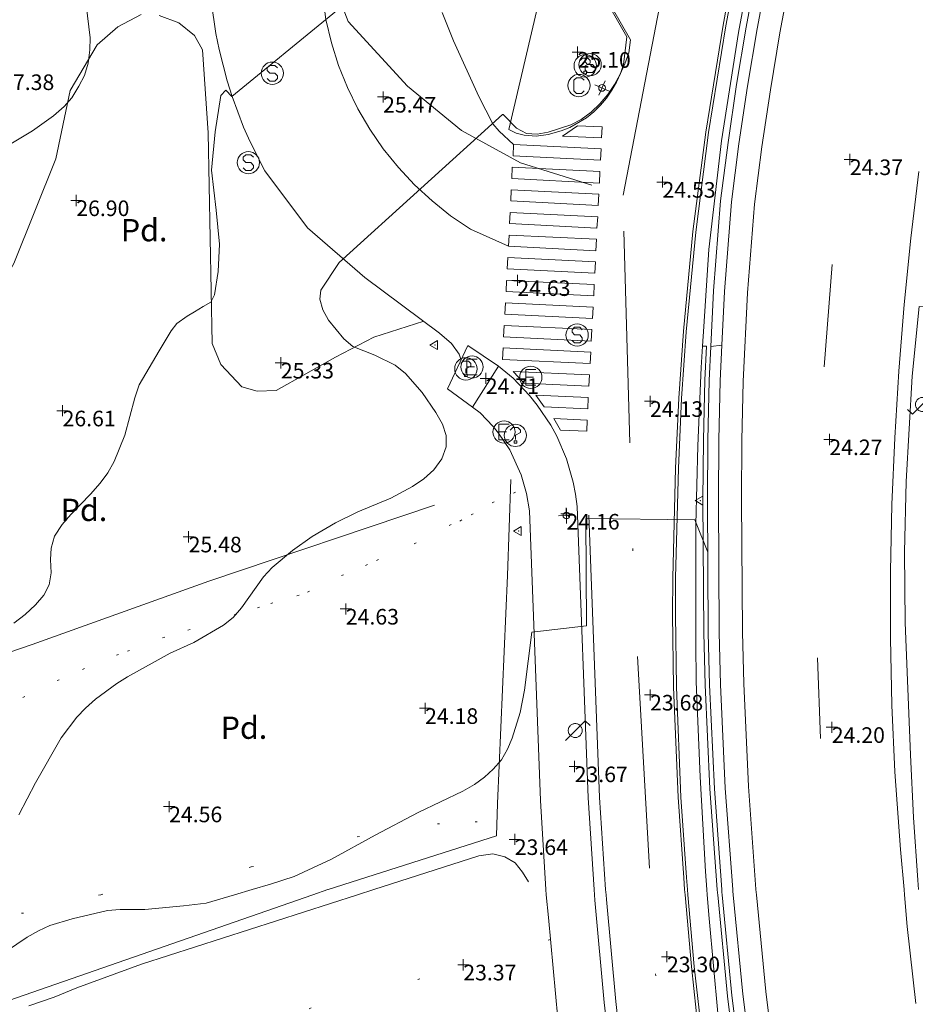
# Model space of a CAD drawing. Units: metres. Extents: x 549000 to 550002, y 4799000 to 4800001.
# Drawn here: x 549303 to 549343, y 4799781 to 4799825 of the extents above; entities that cross this region are included whole.
import ezdxf
from ezdxf.enums import TextEntityAlignment as Align

# ---------------------------------------------------------------- set-up
doc = ezdxf.new("R2010")
doc.units = ezdxf.units.M
doc.header["$MEASUREMENT"] = 0
for name, pattern in [('DGN Style 1', [7.143299005044831, 0.01188568886030754, -7.131413316184523]), ('DGN Style 3', [16.639964404430557, 11.88568886030754, -4.754275544123016]), ('DGN Style 4', [19.02898786535237, 9.508551088246032, -4.754275544123016, 0.01188568886030754, -4.754275544123016]), ('DGN Style 7', [23.77137772061508, 10.69711997427679, -4.754275544123016, 3.565706658092262, -4.754275544123016])]:
    doc.linetypes.add(name, pattern=pattern)
for name, color, linetype, lineweight in [('01-001', 34, 'Continuous', 13), ('01-002', 33, 'Continuous', 0), ('01-005', 6, 'Continuous', 0), ('01-010', 30, 'DGN Style 3', 13), ('01-014', 6, 'Continuous', 0), ('01-405', 7, 'Continuous', 0), ('01-414', 7, 'Continuous', 0), ('04-007', 3, 'Continuous', 0), ('04-401', 3, 'Continuous', 0), ('05-008', 213, 'Continuous', 0), ('05-010', 155, 'Continuous', 0), ('05-012', 62, 'DGN Style 1', 13), ('05-015', 155, 'Continuous', 0), ('05-036', 140, 'Continuous', 0), ('05-037', 161, 'Continuous', 0), ('05-039', 40, 'DGN Style 3', 0), ('05-042', 254, 'DGN Style 4', 0), ('07-019', 153, 'Continuous', 0), ('07-021', 30, 'Continuous', 0), ('07-023', 4, 'Continuous', 0), ('07-025', 7, 'Continuous', 0), ('07-026', 191, 'Continuous', 0), ('08+004', 183, 'Continuous', 0), ('08+006', 53, 'DGN Style 7', 13), ('08-001', 11, 'Continuous', 0), ('08-043', 11, 'Continuous', 0), ('09+001', 252, 'Continuous', 0), ('09-001', 252, 'Continuous', 0)]:
    doc.layers.add(name, color=color, linetype=linetype, lineweight=lineweight)
doc.styles.add('Style-ITALICS', font='ITALICS.shx')

# ---------------------------------------------------------------- blocks, each defined once
blk = doc.blocks.new('01-005-01')
at = {"layer": '01-005', "color": 6, "linetype": 'Continuous', "lineweight": 0, "flags": 128}
for points in [[(-0.25, 0), (0.25, 0)], [(0, -0.25), (0, 0.25)]]:
    blk.add_lwpolyline(points, dxfattribs=at)
blk = doc.blocks.new('01-014-01')
at = {"layer": '01-014', "color": 6, "linetype": 'Continuous', "lineweight": 0, "flags": 128}
for points in [[(-0.25, 0), (0.25, 0)], [(0, -0.25), (0, 0.25)]]:
    blk.add_lwpolyline(points, dxfattribs=at)
blk = doc.blocks.new('08-001-01_3')
at = {"layer": '08-001', "linetype": 'Continuous', "lineweight": 0, "flags": 128}
for points in [[(-0.443149681086652, -0.4419999998062849), (0.4418503189226612, 0.4419999998062849), (0.6638503188733011, 0.2209999999031425)], [(0.3118503189180046, 0), (0.3118503189180046, 0.03299999982118607), (0.304850319866091, 0.06400000024586916), (0.2988503188826144, 0.09700000006705523), (0.2848503198474646, 0.1299999998882413), (0.2718503188807517, 0.1550000002607703), (0.2548503198195249, 0.1820000000298023), (0.2348503198008984, 0.2079999996349216), (0.2078503188677132, 0.2340000001713634), (0.181850318913348, 0.2539999997243285), (0.1558503188425675, 0.2730000000447035), (0.1298503198195249, 0.2859999993816018), (0.09685031895060092, 0.2989999996498227), (0.06385031889658421, 0.3059999998658895), (0.03185031889006495, 0.3119999999180436), (-0.001149681163951755, 0.3119999999180436), (-0.03414968110155314, 0.3119999999180436), (-0.06414968112949282, 0.3059999998658895), (-0.0971496810670942, 0.2989999996498227), (-0.1301496801897883, 0.2859999993816018), (-0.1551496800966561, 0.2730000000447035), (-0.1811496810987592, 0.2539999997243285), (-0.2071496810531244, 0.2340000001713634), (-0.234149681054987, 0.2079999996349216), (-0.2541496810736135, 0.1820000000298023), (-0.2721496811136603, 0.1550000002607703), (-0.2851496801013127, 0.1299999998882413), (-0.299149681115523, 0.09700000006705523), (-0.3051496801199391, 0.06400000024586916), (-0.3121496811509132, 0.03299999982118607), (-0.3121496811509132, 0), (-0.3121496811509132, -0.03299999982118607), (-0.3051496801199391, -0.06400000024586916), (-0.299149681115523, -0.09700000006705523), (-0.2851496801013127, -0.1299999998882413), (-0.2721496811136603, -0.1550000002607703), (-0.2541496810736135, -0.1820000000298023), (-0.234149681054987, -0.2080000005662441), (-0.2071496810531244, -0.2340000001713634), (-0.1811496810987592, -0.2539999997243285), (-0.1551496800966561, -0.2730000000447035), (-0.1301496801897883, -0.2860000003129244), (-0.0971496810670942, -0.2990000005811453), (-0.06414968112949282, -0.3059999998658895), (-0.03414968110155314, -0.3119999999180436), (-0.001149681163951755, -0.3119999999180436), (0.03185031889006495, -0.3119999999180436), (0.06385031889658421, -0.3059999998658895), (0.09685031895060092, -0.2990000005811453), (0.1298503198195249, -0.2860000003129244), (0.1558503188425675, -0.2730000000447035), (0.181850318913348, -0.2539999997243285), (0.2078503188677132, -0.2340000001713634), (0.2348503198008984, -0.2080000005662441), (0.2548503198195249, -0.1820000000298023), (0.2718503188807517, -0.1550000002607703), (0.2848503198474646, -0.1299999998882413), (0.2988503188826144, -0.09700000006705523), (0.304850319866091, -0.06400000024586916), (0.3118503189180046, -0.03299999982118607), (0.3118503189180046, 0)]]:
    blk.add_lwpolyline(points, dxfattribs=at)
blk = doc.blocks.new('08-043-01')
at = {"layer": '08-043', "color": 11, "linetype": 'Continuous', "lineweight": 0, "flags": 128}
for points in [[(-0.6641496809897944, -0.2209999999031425), (-0.4421496810391545, -0.4419999998062849), (0.4418503190390766, 0.4419999998062849), (0.6638503189897165, 0.2209999999031425)], [(0.31185031903442, 0), (0.31185031903442, 0.03299999982118607), (0.3048503190511838, 0.06400000024586916), (0.2988503189990297, 0.09700000006705523), (0.2848503190325573, 0.1299999998882413), (0.2718503189971671, 0.1550000002607703), (0.2548503190046176, 0.1820000000298023), (0.2348503189859912, 0.2079999996349216), (0.2078503189841285, 0.2340000001713634), (0.1818503190297633, 0.2539999997243285), (0.1558503190753981, 0.2730000000447035), (0.1298503190046176, 0.2859999993816018), (0.09685031906701624, 0.2989999996498227), (0.06385031901299953, 0.3059999998658895), (0.03185031900648028, 0.3119999999180436), (-0.001149680931121111, 0.3119999999180436), (-0.03414968098513782, 0.3119999999180436), (-0.0641496810130775, 0.3059999998658895), (-0.09714968095067888, 0.2989999996498227), (-0.1301496810046956, 0.2859999993816018), (-0.1551496810279787, 0.2730000000447035), (-0.1811496809823439, 0.2539999997243285), (-0.207149680936709, 0.2340000001713634), (-0.2341496809385717, 0.2079999996349216), (-0.2541496809571981, 0.1820000000298023), (-0.272149680997245, 0.1550000002607703), (-0.2851496810326353, 0.1299999998882413), (-0.2991496809991077, 0.09700000006705523), (-0.3051496809348464, 0.06400000024586916), (-0.3121496810344979, 0.03299999982118607), (-0.3121496810344979, 0), (-0.3121496810344979, -0.03299999982118607), (-0.3051496809348464, -0.06400000024586916), (-0.2991496809991077, -0.09700000006705523), (-0.2851496810326353, -0.1299999998882413), (-0.272149680997245, -0.1550000002607703), (-0.2541496809571981, -0.1820000000298023), (-0.2341496809385717, -0.2080000005662441), (-0.207149680936709, -0.2340000001713634), (-0.1811496809823439, -0.2539999997243285), (-0.1551496810279787, -0.2730000000447035), (-0.1301496810046956, -0.2860000003129244), (-0.09714968095067888, -0.2990000005811453), (-0.0641496810130775, -0.3059999998658895), (-0.03414968098513782, -0.3119999999180436), (-0.001149680931121111, -0.3119999999180436), (0.03185031900648028, -0.3119999999180436), (0.06385031901299953, -0.3059999998658895), (0.09685031906701624, -0.2990000005811453), (0.1298503190046176, -0.2860000003129244), (0.1558503190753981, -0.2730000000447035), (0.1818503190297633, -0.2539999997243285), (0.2078503189841285, -0.2340000001713634), (0.2348503189859912, -0.2080000005662441), (0.2548503190046176, -0.1820000000298023), (0.2718503189971671, -0.1550000002607703), (0.2848503190325573, -0.1299999998882413), (0.2988503189990297, -0.09700000006705523), (0.3048503190511838, -0.06400000024586916), (0.31185031903442, -0.03299999982118607), (0.31185031903442, 0)]]:
    blk.add_lwpolyline(points, dxfattribs=at)
blk = doc.blocks.new('08+004+01')
at = {"layer": '08+004', "color": 183, "linetype": 'Continuous', "lineweight": 0, "flags": 128}
blk.add_lwpolyline([(0.1152991784038022, 0.2000000001862645), (-0.2307008216157556, 0), (0.1152991784038022, -0.1999999992549419), (0.1152991784038022, 0.2000000001862645)], dxfattribs=at)
at = {"layer": '08+004', "color": 183, "linetype": 'Continuous', "lineweight": 0}
blk.add_circle((-0.0004357978468760848, 0), 0.01, dxfattribs=at)
blk = doc.blocks.new('09-002-01')
at = {"layer": '09-001', "color": 1, "linetype": 'Continuous', "lineweight": 0, "flags": 128}
blk.add_lwpolyline([(-0.228000000002794, -0.2399999992921948), (-0.1180000000167638, -0.349999999627471), (0.1140000000596046, -0.349999999627471), (0.2290000000502914, -0.2399999992921948), (0.2290000000502914, -0.1239999998360872), (0.1140000000596046, 0.003000000491738319), (-0.1180000000167638, 0.003000000491738319), (-0.228000000002794, 0.1240000007674098), (-0.228000000002794, 0.2400000002235174), (-0.1180000000167638, 0.3500000005587935), (0.1140000000596046, 0.3500000005587935), (0.2290000000502914, 0.2400000002235174)], dxfattribs=at)
at = {"layer": '09-001', "color": 1, "linetype": 'Continuous', "lineweight": 0}
blk.add_circle((0, 0), 0.5, dxfattribs=at)
blk = doc.blocks.new('09-003-01')
at = {"layer": '09-001', "color": 1, "linetype": 'Continuous', "lineweight": 0, "flags": 128}
for points in [[(0.2290000000502914, -0.349999999627471), (-0.228000000002794, -0.349999999627471), (-0.228000000002794, 0.3500000005587935), (0.2290000000502914, 0.3500000005587935)], [(0.1140000000596046, 0.00800000037997961), (-0.228000000002794, 0.00800000037997961)]]:
    blk.add_lwpolyline(points, dxfattribs=at)
at = {"layer": '09-001', "color": 1, "linetype": 'Continuous', "lineweight": 0}
blk.add_circle((0, 0), 0.5, dxfattribs=at)
blk = doc.blocks.new('09-009-01')
at = {"layer": '09-001', "color": 4, "linetype": 'Continuous', "lineweight": 0, "flags": 128}
blk.add_lwpolyline([(0.2290000000502914, -0.2400001920759678), (0.1140000000596046, -0.3500001914799213), (-0.1180000000167638, -0.3500001914799213), (-0.228000000002794, -0.2400001920759678), (-0.228000000002794, 0.239999808371067), (-0.1180000000167638, 0.3499998077750206), (0.1140000000596046, 0.3499998077750206), (0.2290000000502914, 0.239999808371067)], dxfattribs=at)
at = {"layer": '09-001', "color": 4, "linetype": 'Continuous', "lineweight": 0}
blk.add_circle((0, 0), 0.5, dxfattribs=at)
blk = doc.blocks.new('09+014+01')
at = {"layer": '09+001', "color": 5, "linetype": 'Continuous', "lineweight": 0}
for p, q in [((-0.3499999999767169, 0), (0.3499999999767169, 0)), ((0, 0.3500000005587935), (0, -0.349999999627471))]:
    blk.add_line(p, q, dxfattribs=at)
blk.add_circle((0, 0), 0.15, dxfattribs=at)
blk = doc.blocks.new('09-014-01_1')
at = {"layer": '09-001', "color": 5, "linetype": 'Continuous', "lineweight": 0, "flags": 128}
for points in [[(-0.228000000002794, 0.2399996165186167), (-0.1180000000167638, 0.3499996159225702), (0.1139999999431893, 0.3499996159225702), (0.2289999999338761, 0.2399996165186167), (0.2289999999338761, 0.1239996161311865), (-0.001999999978579581, 0.007999615743756294), (-0.001999999978579581, -0.1790003841742873)], [(-0.05700000002980232, -0.2400003839284182), (0.0590000000083819, -0.2400003839284182), (0.0590000000083819, -0.3500003842636943), (-0.05700000002980232, -0.3500003842636943), (-0.05700000002980232, -0.2400003839284182)]]:
    blk.add_lwpolyline(points, dxfattribs=at)
at = {"layer": '09-001', "color": 5, "linetype": 'Continuous', "lineweight": 0}
blk.add_circle((0, 0), 0.5, dxfattribs=at)

msp = doc.modelspace()

# ---------------------------------------------------------------- linework, layer by layer
at = {"layer": '01-001', "elevation": 25, "flags": 128}
msp.add_lwpolyline([(549302.62, 4799789.088), (549303.378, 4799790.533), (549304.532, 4799792.552), (549305.237, 4799793.474), (549305.62, 4799793.881), (549306.072, 4799794.288), (549307.032, 4799794.981), (549307.511, 4799795.281), (549309.42, 4799796.352), (549310.4890000001, 4799796.833), (549311.811, 4799797.599), (549312.2490000001, 4799797.957), (549312.62, 4799798.381), (549313.605, 4799799.774), (549314.005, 4799800.199), (549314.905, 4799800.952000001), (549315.789, 4799801.588), (549316.837, 4799802.199), (549317.837, 4799802.688), (549319.332, 4799803.315), (549320.305, 4799803.833), (549320.805, 4799804.174), (549321.2490000001, 4799804.581), (549321.62, 4799805.074), (549321.811, 4799805.615), (549321.811, 4799806.115), (549321.649, 4799806.633), (549321.349, 4799807.152), (549320.737, 4799808.057), (549319.978, 4799808.899), (549319.52, 4799809.274), (549318.605, 4799809.733), (549317.62, 4799810.12), (549317.22, 4799810.457), (549316.532, 4799811.299), (549316.278, 4799811.757), (549316.132, 4799812.236), (549316.178, 4799812.652), (549317.011, 4799813.888), (549324.337, 4799820.533), (549324.372, 4799820.533), (549324.963, 4799819.915), (549325.42, 4799819.674), (549325.889, 4799819.652), (549326.389, 4799819.736), (549327.405, 4799820.074), (549327.863, 4799820.315), (549328.3200000001, 4799820.639), (549328.711, 4799821.015), (549329.072, 4799821.439), (549329.363, 4799821.874), (549329.611, 4799822.32), (549329.832, 4799822.815), (549330.005, 4799823.299), (549330.089, 4799823.881), (549328.532, 4799826.615)], dxfattribs=at)
at = {"layer": '01-002', "flags": 128}
for points, elevation in [([(549302.405, 4799797.699), (549302.905, 4799798.088), (549303.372, 4799798.52), (549303.7490000001, 4799798.957), (549303.9890000001, 4799799.42), (549304.072, 4799799.957), (549304.049, 4799800.552), (549304.078, 4799801.057), (549304.232, 4799801.599), (549304.572, 4799802.12), (549304.963, 4799802.574), (549305.849, 4799803.481), (549306.278, 4799803.981), (549306.62, 4799804.452000001), (549306.906, 4799804.957), (549307.389, 4799806.139), (549307.837, 4799807.82), (549308.032, 4799808.399), (549308.92, 4799809.92), (549309.463, 4799810.815), (549309.72, 4799811.157), (549310.189, 4799811.481), (549310.505, 4799811.681), (549310.906, 4799811.915), (549311.2490000001, 4799812.115), (549311.405, 4799812.433), (549311.572, 4799813.488), (549311.632, 4799814.715), (549311.478, 4799816.233), (549311.272, 4799818.033), (549311.437, 4799819.757), (549311.689, 4799821.381), (549311.92, 4799821.633), (549312.189, 4799821.339), (549321.2490000001, 4799828.774)], 26), ([(549305.478, 4799826.839), (549305.832, 4799823.981), (549305.8200000001, 4799823.433), (549305.732, 4799822.839), (549305.572, 4799822.281), (549305.3200000001, 4799821.799), (549305.005, 4799821.288), (549304.6630000001, 4799820.888), (549304.189, 4799820.481), (549303.237, 4799819.799), (549302.272, 4799819.22)], 27), ([(549313.1, 4799785.736), (549313.92, 4799785.981), (549314.9890000001, 4799786.32), (549316.6630000001, 4799787.099), (549318.62, 4799788.181), (549320.549, 4799789.188), (549322.563, 4799790.152), (549323.078, 4799790.452000001), (549323.537, 4799790.781), (549323.92, 4799791.133), (549324.289, 4799791.557), (549324.563, 4799792.033), (549324.772, 4799792.539), (549325.137, 4799793.681), (549325.332, 4799794.688), (549325.649, 4799797.288), (549328.105, 4799797.574), (549328.078, 4799802.399), (549332.978, 4799802.333), (549333.549, 4799800.881)], 24), ([(549312.3062808443, 4799785.499), (549313.1, 4799785.736)], 24), ([(549299.149, 4799780.152), (549299.789, 4799780.988), (549300.878, 4799781.939), (549301.305, 4799782.274), (549301.6630000001, 4799782.633), (549302.072, 4799782.974), (549303.005, 4799783.599), (549303.505, 4799783.881), (549304.02, 4799784.115), (549305.02, 4799784.42), (549306.605, 4799784.788), (549307.172, 4799784.833), (549308.289, 4799784.833), (549310.02, 4799784.999), (549311.037, 4799785.12), (549312.3062808443, 4799785.499)], 24)]:
    msp.add_lwpolyline(points, dxfattribs=dict(at, elevation=elevation))
at = {"layer": '01-010', "elevation": 23.714, "flags": 128}
msp.add_lwpolyline([(549318.566, 4799785.736), (549323.278, 4799787.252), (549323.906, 4799787.339), (549324.449, 4799787.199), (549324.905, 4799786.933), (549325.232, 4799786.515), (549325.505, 4799786.081)], dxfattribs=at)
at = {"layer": '01-010', "extrusion": (-0.006169330471746999, -0.001984668111391645, 0.9999790000065092), "elevation": -12891.19595766569, "flags": 128}
msp.add_lwpolyline([(549307.5217212845, 4799769.367187582), (549308.2584514705, 4799769.604188049)], dxfattribs=at)
at = {"layer": '01-010', "extrusion": (-0.006169330471486766, -0.00198466811120555, 0.9999790000065113), "elevation": -12891.19595662952, "flags": 128}
msp.add_lwpolyline([(549297.829211918, 4799766.249181444), (549307.5217212854, 4799769.367187585)], dxfattribs=at)
at = {"layer": '01-010'}
msp.add_polyline3d([(549303.078, 4799780.52, 23.857), (549304.205, 4799780.899, 23.772), (549305.232, 4799781.315, 23.672), (549308.137, 4799782.381, 23.643)], dxfattribs=at)
at = {"layer": '04-007', "extrusion": (0.08242614509672605, -0.00370756454476799, 0.996590279186808), "elevation": 27508.39497432583, "flags": 128}
msp.add_lwpolyline([(4819646.20773991, -331961.1241420158), (4819646.209339987, -331961.2938194738), (4819644.673788946, -331961.2938194739)], dxfattribs=at)
at = {"layer": '04-007', "extrusion": (0.001814680780323349, -0.02364529056571029, 0.999718764037031), "elevation": -112472.0130134244, "flags": 128}
msp.add_lwpolyline([(915007.0133152577, 4742343.342180558), (915007.0133152578, 4742343.579944358)], dxfattribs=at)
at = {"layer": '04-007', "elevation": 23.457, "flags": 128}
msp.add_lwpolyline([(549333.9720000001, 4799785.736), (549333.9890000001, 4799785.588)], dxfattribs=at)
at = {"layer": '04-007', "extrusion": (0.0006401864318432261, -0.006624786423491587, 0.9999778509377975), "elevation": -31422.42175229542, "flags": 128}
msp.add_lwpolyline([(549333.86140871, 4799682.746069201), (549333.8700096069, 4799682.657067248)], dxfattribs=at)
at = {"layer": '04-007'}
for points in [[(549333.511, 4799785.736, 23.457), (549333.449, 4799786.552, 23.483), (549333.205, 4799790.799, 23.614), (549333.037, 4799795.057, 23.743), (549333.011, 4799796.82, 23.805), (549333.02, 4799802.12, 23.983), (549333.111, 4799805.652, 24.114), (549333.263, 4799809.181, 24.231), (549333.3200000001, 4799810.139, 24.426)], [(549333.42, 4799808.599, 24.643), (549333.363, 4799805.915, 24.5), (549333.337, 4799803.236, 24.366), (549333.378, 4799797.257, 24.057), (549333.437, 4799794.92, 23.931), (549333.649, 4799790.252, 23.699), (549333.9720000001, 4799785.736, 23.466)], [(549343.189, 4799736.874, 22.557), (549341.863, 4799741.433, 22.643), (549340.589, 4799746.015, 22.743), (549339.9720000001, 4799748.32, 22.766), (549338.805, 4799752.957, 22.826), (549338.263, 4799755.299, 22.857), (549337.732, 4799757.633, 22.883), (549336.737, 4799762.32, 22.931), (549335.849, 4799767.02, 22.999), (549335.437, 4799769.381, 23.026), (549335.049, 4799771.752, 23.057), (549334.7490000001, 4799773.852, 23.114), (549334.232, 4799778.081, 23.231), (549334.005, 4799780.188, 23.305), (549333.611, 4799784.433, 23.426), (549333.5291887951, 4799785.499, 23.45136147352266)], [(549333.9976005176, 4799785.499, 23.45640487489214), (549334.437, 4799780.952000001, 23.426), (549335.011, 4799776.32, 23.305), (549335.406, 4799773.657, 23.231), (549336.805, 4799765.757, 23.114), (549337.849, 4799760.533, 23.057), (549340.263, 4799750.12, 22.857), (549342.432, 4799742.074, 22.826), (549344.078, 4799736.639, 22.643)]]:
    msp.add_polyline3d(points, dxfattribs=at)
at = {"layer": '05-008'}
for points in [[(549322.476, 4799809.5, 24.599), (549322.386, 4799809.77, 24.619), (549322.046, 4799810.25, 24.719), (549321.5160000001, 4799810.72, 24.859), (549318.166, 4799813.22, 25.249), (549315.586, 4799815.45, 25.519), (549313.676, 4799818, 25.899), (549313.0160000001, 4799819.3, 25.959), (549312.716, 4799819.97, 26.009), (549312.196, 4799821.34, 26.129), (549311.976, 4799822.04, 26.209), (549311.616, 4799823.45, 26.399), (549311.476, 4799824.17, 26.509), (549311.2660000001, 4799825.62, 26.749), (549310.866, 4799829.22, 27.239), (549311.089, 4799835.557, 27.814)], [(549324.837, 4799819.188, 24.999), (549324.189, 4799819.788, 24.983), (549323.905, 4799820.12, 24.999), (549323.272, 4799821.339, 25.131), (549322.137, 4799823.839, 25.457), (549321.632, 4799825.12, 25.626)]]:
    msp.add_polyline3d(points, dxfattribs=at)
at = {"layer": '05-010'}
for points in [[(549308.118, 4799825.017, 26.915), (549307.069, 4799824.473, 26.928), (549306.143, 4799823.661, 26.943), (549304.935, 4799821.619, 27.017), (549304.281, 4799818.547, 26.958), (549302.3960000001, 4799813.841, 26.838), (549301.019, 4799811.405, 26.848), (549300.353, 4799810.825, 26.848), (549299.304, 4799810.843, 26.848), (549296.649, 4799810.759000001, 26.789), (549295.7490000001, 4799810.325, 26.854), (549289.153, 4799805.917, 27.798), (549285.17, 4799803.52, 27.798), (549276.782, 4799799.463, 28.201), (549270.581, 4799797.094000001, 28.536), (549266.35, 4799795.19, 28.549), (549263.395, 4799793.613, 28.776), (549261.103, 4799792.189, 28.856), (549253.42, 4799785.736, 29.616)], [(549320.806, 4799811.26, 24.787), (549318.558, 4799810.537, 24.873), (549316.837, 4799809.637, 24.921), (549314.182, 4799808.149, 25.101), (549313.331, 4799808.118, 25.114), (549312.634, 4799808.313, 25.118), (549311.687, 4799809.304, 25.286), (549311.307, 4799810.252, 25.258), (549311.121, 4799819.708, 25.81), (549310.866, 4799823.441, 26.237), (549310.512, 4799824.088, 26.384), (549309.8150000001, 4799824.655, 26.477), (549308.929, 4799824.973, 26.726)]]:
    msp.add_polyline3d(points, dxfattribs=at)
at = {"layer": '05-012'}
msp.add_line((549306.3037120799, 4799785.499, 24.42889736603088), (549307.3063878294, 4799785.736, 24.39381017257039), dxfattribs=at)
at = {"layer": '05-012', "extrusion": (0.115434523666387, -0.3507864648645283, 0.9293135783005441), "elevation": -1620268.173680263, "flags": 128}
msp.add_lwpolyline([(2022122.134231705, 4077431.886058869), (2022116.550886212, 4077432.76883014), (2022116.351647164, 4077432.78727132)], dxfattribs=at)
at = {"layer": '05-012'}
for points in [[(549301.7490000001, 4799793.899, 25.731), (549302.811, 4799794.357, 25.683), (549304.349, 4799795.115, 25.572), (549305.4890000001, 4799795.62, 25.526), (549307.011, 4799796.252, 25.343), (549307.505, 4799796.433, 25.299), (549309.078, 4799797.033, 25.299), (549310.22, 4799797.374, 25.283), (549312.311, 4799798.081, 25.114), (549313.337, 4799798.381, 24.983), (549313.932, 4799798.581, 24.943), (549315.111, 4799798.92, 24.766), (549315.589, 4799799.088, 24.731), (549317.105, 4799799.833, 24.666), (549318.189, 4799800.288, 24.531), (549318.678, 4799800.515, 24.5), (549320.372, 4799801.257, 24.472), (549321.949, 4799802.081, 24.372), (549322.42, 4799802.281, 24.326), (549322.937, 4799802.552, 24.283), (549323.872, 4799803.099, 24.257), (549324.832, 4799803.533, 24.257), (549325.337, 4799803.781, 24.299)], [(549313.061, 4799786.748, 24.061), (549317.819, 4799788.107, 23.88), (549321.414, 4799788.686, 23.908), (549323.106, 4799788.77, 23.739), (549326.076, 4799789.02, 23.689)], [(549306.3037120799, 4799785.499, 24.42889736603088), (549302.843, 4799784.681, 24.55), (549300.712, 4799784.383, 24.643), (549297.082, 4799783.418000001, 25.001), (549293.594, 4799782.419, 25.456), (549288.531, 4799780.627, 25.511), (549281.899, 4799778.261, 26.251), (549276.743, 4799776.601, 26.915), (549270.8420000001, 4799774.219000001, 27.277), (549266.259, 4799772.908, 27.887), (549261.0380000001, 4799771.309, 28.294), (549258.459, 4799770.679, 28.457), (549254.162, 4799769.479, 28.66), (549250.21, 4799768.113, 28.69), (549245.897, 4799766.169, 29.042), (549239.105, 4799762.685000001, 29.462), (549235.454, 4799760.521, 29.627), (549233.259, 4799759.535, 29.92), (549229.409, 4799758.455, 30.393), (549225.6950000001, 4799757.161, 30.778), (549221.251, 4799755.506, 31.328), (549216.928, 4799753.994, 32.102)], [(549326.4894178705, 4799783.490940053, 23.48386837783223), (549320.627, 4799781.724, 23.857), (549315.751, 4799780.42, 23.805), (549312.498, 4799779.175, 23.645), (549308.5380000001, 4799777.37, 23.158), (549304.446, 4799775.68, 22.964), (549299.2710000001, 4799772.477, 23.099), (549293.506, 4799769.060000001, 23.812), (549286.964, 4799765.815, 24.344), (549280.6240000001, 4799762.166, 24.901), (549276.96, 4799760.768, 24.793), (549268.409, 4799758.209, 25.266), (549260.792, 4799756.424, 25.768), (549254.709, 4799755.036, 26.156), (549250.0160000001, 4799754.248, 26.667), (549245.612, 4799752.859, 27.145), (549244.116, 4799752.092, 27.138), (549237.7, 4799749.887, 27.902), (549235.015, 4799749.251, 28.017), (549228.256, 4799748.224, 28.704), (549222.905, 4799746.902, 29.009), (549217.776, 4799745.244, 29.722)]]:
    msp.add_polyline3d(points, dxfattribs=at)
at = {"layer": '05-015', "elevation": 24.583, "flags": 128}
msp.add_lwpolyline([(549334.672, 4799785.736), (549334.678, 4799785.657), (549334.6935129758, 4799785.499)], dxfattribs=at)
at = {"layer": '05-015'}
for points in [[(549343.02, 4799785.736, 24.814), (549342.9890000001, 4799786.157, 24.814), (549342.789, 4799788.974, 24.772), (549342.649, 4799791.781, 24.731), (549342.42, 4799797.72, 24.672), (549342.378, 4799800.888, 24.657), (549342.463, 4799804.052, 24.631), (549342.732, 4799808.788, 24.605), (549343.037, 4799811.92, 24.599), (549344.037, 4799811.833, 24.599), (549343.732, 4799808.715, 24.605), (549343.62, 4799807.152, 24.614), (549343.463, 4799804.02, 24.631), (549343.389, 4799800.888, 24.657), (549343.42, 4799797.752, 24.672), (549343.649, 4799791.833, 24.731), (549343.789, 4799789.039, 24.772), (549343.9890000001, 4799786.252, 24.814), (549344.032, 4799785.736, 24.814)], [(549334.178, 4799810.174, 24.657), (549334.111, 4799808.581, 24.643), (549334.049, 4799805.915, 24.626), (549334.032, 4799803.236, 24.599), (549334.072, 4799797.274, 24.583), (549334.132, 4799794.939, 24.583), (549334.337, 4799790.288, 24.583), (549334.672, 4799785.736, 24.583)], [(549334.6935129758, 4799785.499, 24.583), (549335.132, 4799781.033, 24.583), (549335.705, 4799776.42, 24.583), (549336.105, 4799773.774, 24.657), (549337.4890000001, 4799765.899, 24.872), (549338.532, 4799760.681, 25.026), (549339.105, 4799758.081, 25.099), (549340.932, 4799750.299, 25.314), (549343.105, 4799742.274, 25.605)]]:
    msp.add_polyline3d(points, dxfattribs=at)
at = {"layer": '05-036', "extrusion": (-0.003562720617153689, -0.04542468786870954, 0.9989614130454862), "elevation": -219962.7020132889, "flags": 128}
msp.add_lwpolyline([(172353.8487932358, 4823054.22987733), (172353.8487932357, 4823058.838760059)], dxfattribs=at)
at = {"layer": '05-036', "extrusion": (-0.5328099909674251, -0.05690859680562696, 0.844319208081225), "elevation": -565817.105928607, "flags": 128}
msp.add_lwpolyline([(-4714315.365749081, 891598.3020847434), (-4714302.721612531, 891597.2719275084), (-4714298.577915724, 891597.0741074597)], dxfattribs=at)
at = {"layer": '05-036', "extrusion": (0.0001623792756838624, -0.004138384497886606, 0.9999914236665824), "elevation": -19749.98695815801, "flags": 128}
msp.add_lwpolyline([(549338.6088282127, 4799751.88795451), (549338.4668257788, 4799755.5069855)], dxfattribs=at)
at = {"layer": '05-036', "flags": 128}
for points, elevation in [([(549328.963, 4799785.736), (549328.98521875, 4799785.499)], 23.583), ([(549335.713, 4799785.736), (549335.7362657068, 4799785.499)], 24.583)]:
    msp.add_lwpolyline(points, dxfattribs=dict(at, elevation=elevation))
at = {"layer": '05-036', "extrusion": (0.002028228510365912, -0.02267808901981921, 0.9997407616815067), "elevation": -107712.4973781344, "flags": 128}
msp.add_lwpolyline([(974713.7604605104, 4730543.115854686), (974713.7604605104, 4730543.353862349)], dxfattribs=at)
at = {"layer": '05-036', "extrusion": (-0.001753874117521291, 0.01969553228840571, 0.9998044858538375), "elevation": 93595.2188247958, "flags": 128}
msp.add_lwpolyline([(-972910.2394599013, -4731216.095768233), (-972910.2394599013, -4731215.857783879)], dxfattribs=at)
at = {"layer": '05-036'}
for points in [[(549324.605, 4799814.62, 24.743), (549322.905, 4799815.388, 24.757), (549322.011, 4799815.988, 24.905), (549321.178, 4799816.652, 25.043), (549320.389, 4799817.381, 25.183), (549319.6630000001, 4799818.157, 25.314), (549318.9890000001, 4799818.988, 25.443), (549318.389, 4799819.874, 25.566), (549317.849, 4799820.788, 25.666), (549317.378, 4799821.752, 25.766), (549316.978, 4799822.736, 25.857), (549316.6630000001, 4799823.757, 25.931), (549316.406, 4799824.799, 26), (549315.372, 4799832.852, 27), (549315.178, 4799838.639, 28), (549315.205, 4799851.357, 30), (549315.137, 4799859.333, 31), (549314.772, 4799866.415, 32), (549313.62, 4799879.874, 33.926), (549307.437, 4799924.974, 40.626), (549306.707, 4799929.76, 40.839)], [(549332.511, 4799785.736, 23.326), (549332.4720000001, 4799786.257, 23.326), (549332.22, 4799789.881, 23.443), (549332.02, 4799794.815, 23.626), (549331.9720000001, 4799798.088, 23.757), (549331.978, 4799799.736, 23.814), (549332.105, 4799804.657, 23.999), (549332.2490000001, 4799807.799, 24.114), (549332.463, 4799810.799, 24.226), (549332.878, 4799815.281, 24.399), (549333.463, 4799819.736, 24.566), (549334.237, 4799824.552, 24.757), (549334.578, 4799826.381, 24.831), (549335.337, 4799830.039, 24.983), (549336.205, 4799833.681, 25.131), (549336.672, 4799835.488, 25.214), (549337.689, 4799839.081, 25.366), (549338.8200000001, 4799842.652, 25.526), (549339.532, 4799844.72, 25.566), (549340.511, 4799847.181, 25.626), (549344.863, 4799852.639, 25.399)], [(549343.632, 4799848.974, 25.557), (549342.6630000001, 4799846.42, 25.499), (549341.92, 4799844.288, 25.443), (549341.111, 4799841.82, 25.372), (549339.637, 4799836.839, 25.243), (549338.978, 4799834.339, 25.183), (549338.363, 4799831.82, 25.114), (549337.789, 4799829.288, 25.057), (549337.272, 4799826.752, 24.983), (549336.789, 4799824.199, 24.926), (549336.363, 4799821.639, 24.857), (549335.978, 4799819.081, 24.799), (549335.649, 4799816.515, 24.731), (549335.337, 4799812.533, 24.683), (549335.149, 4799808.552, 24.643), (549335.089, 4799805.899, 24.626), (549335.072, 4799803.236, 24.599), (549335.111, 4799797.288, 24.583), (549335.172, 4799794.981, 24.583), (549335.378, 4799790.357, 24.583), (549335.711, 4799785.752, 24.583), (549335.713, 4799785.736, 24.583)], [(549343.032, 4799817.974, 24.305), (549342.672, 4799814.988, 24.299), (549342.372, 4799811.999, 24.299), (549342.132, 4799809.015, 24.299), (549341.949, 4799806.02, 24.283), (549341.8200000001, 4799803.02, 24.283), (549341.763, 4799800.02, 24.283), (549341.763, 4799797.015, 24.272), (549341.8200000001, 4799794.015, 24.272), (549341.949, 4799791.02, 24.272), (549342.205, 4799787.539, 24.331), (549342.363, 4799785.736, 24.366)], [(549328.98521875, 4799785.499, 23.583), (549329.005, 4799785.288, 23.583), (549329.42, 4799780.715, 23.472), (549329.678, 4799778.439, 23.414)], [(549344.4720000001, 4799729.533, 22.472), (549340.272, 4799743.657, 22.743), (549339.689, 4799745.715, 22.743), (549338.605, 4799749.833, 22.757), (549337.105, 4799756.039, 22.772), (549336.189, 4799760.199, 22.783), (549334.9720000001, 4799766.481, 22.805), (549334.632, 4799768.439, 22.857), (549334.02, 4799772.381, 22.957), (549333.7490000001, 4799774.357, 23.014), (549333.032, 4799780.299, 23.166), (549332.8200000001, 4799782.281, 23.226), (549332.5321962374, 4799785.499, 23.29958089725036)], [(549335.7362657068, 4799785.499, 24.583), (549336.1630000001, 4799781.152, 24.583), (549336.732, 4799776.574, 24.583), (549337.132, 4799773.939, 24.657), (549337.572, 4799771.333, 24.726), (549338.511, 4799766.099, 24.872), (549339.549, 4799760.899, 25.026), (549340.111, 4799758.315, 25.099), (549341.311, 4799753.139, 25.243), (549341.937, 4799750.557, 25.314), (549342.611, 4799747.999, 25.399), (549344.105, 4799742.557, 25.605)], [(549342.3841046932, 4799785.499, 24.37070577617327), (549342.511, 4799784.074, 24.399), (549342.889, 4799780.615, 24.457)]]:
    msp.add_polyline3d(points, dxfattribs=at)
at = {"layer": '05-037', "extrusion": (0.02199379738806875, -0.0660586946266813, 0.9975733164738678), "elevation": -304963.1125424159, "flags": 128}
msp.add_lwpolyline([(2037433.323946093, 4369883.301595893), (2037436.985733458, 4369881.868142283), (2037437.17909985, 4369882.339281752), (2037433.508773336, 4369883.775571515), (2037433.323946093, 4369883.301595893)], dxfattribs=at)
at = {"layer": '05-037'}
for points in [[(549327.032, 4799819.557, 24.931), (549328.789, 4799819.481, 24.899), (549328.811, 4799819.974, 24.899), (549327.711, 4799820.02, 24.914), (549327.032, 4799819.557, 24.931)], [(549324.763, 4799817.657, 24.905), (549328.689, 4799817.457, 24.814), (549328.711, 4799817.974, 24.843), (549324.778, 4799818.174, 24.931), (549324.763, 4799817.657, 24.905)], [(549324.711, 4799816.652, 24.857), (549328.637, 4799816.452000001, 24.772), (549328.6630000001, 4799816.957, 24.799), (549324.732, 4799817.152, 24.872), (549324.711, 4799816.652, 24.857)], [(549324.649, 4799815.633, 24.799), (549328.578, 4799815.433, 24.726), (549328.611, 4799815.939, 24.743), (549324.678, 4799816.139, 24.826), (549324.649, 4799815.633, 24.799)], [(549324.605, 4799814.62, 24.743), (549328.532, 4799814.42, 24.672), (549328.563, 4799814.933, 24.705), (549324.632, 4799815.12, 24.766), (549324.605, 4799814.62, 24.743)], [(549324.549, 4799813.599, 24.683), (549328.478, 4799813.415, 24.631), (549328.511, 4799813.915, 24.657), (549324.578, 4799814.115, 24.714), (549324.549, 4799813.599, 24.683)], [(549324.505, 4799812.588, 24.631), (549328.432, 4799812.388, 24.583), (549328.449, 4799812.899, 24.605), (549324.52, 4799813.088, 24.657), (549324.505, 4799812.588, 24.631)], [(549324.449, 4799811.574, 24.572), (549328.378, 4799811.381, 24.531), (549328.405, 4799811.881, 24.557), (549324.4720000001, 4799812.081, 24.605), (549324.449, 4799811.574, 24.572)], [(549324.389, 4799810.557, 24.526), (549328.3200000001, 4799810.357, 24.483), (549328.349, 4799810.874, 24.514), (549324.42, 4799811.057, 24.543), (549324.389, 4799810.557, 24.526)], [(549324.337, 4799809.539, 24.466), (549328.272, 4799809.352, 24.443), (549328.305, 4799809.857, 24.466), (549324.372, 4799810.052, 24.499), (549324.337, 4799809.539, 24.466)], [(549328.22, 4799808.333, 24.399), (549328.2490000001, 4799808.839, 24.414), (549324.811, 4799808.999, 24.426), (549325.311, 4799808.474, 24.405), (549328.22, 4799808.333, 24.399)], [(549328.172, 4799807.32, 24.343), (549328.189, 4799807.833, 24.372), (549325.832, 4799807.939, 24.372), (549326.205, 4799807.415, 24.343), (549328.172, 4799807.32, 24.343)], [(549326.649, 4799806.881, 24.326), (549328.137, 4799806.815, 24.326), (549328.12, 4799806.315, 24.305), (549326.937, 4799806.357, 24.305), (549326.649, 4799806.881, 24.326)]]:
    msp.add_polyline3d(points, dxfattribs=at)
at = {"layer": '05-039', "extrusion": (-0.002479943194602852, -0.003878885509507025, 0.9999894020083193), "elevation": -19955.6244582357, "flags": 128}
msp.add_lwpolyline([(549321.3677014787, 4799766.102600402), (549322.5377226804, 4799767.93261417)], dxfattribs=at)
at = {"layer": '05-042', "flags": 128}
for points in [[(549320.075, 4799821.805), (549317.415, 4799824.709), (549316.205, 4799827.855), (549315.48, 4799831.485), (549315.48, 4799836.083), (549315.238, 4799848.666), (549314.754, 4799863.186), (549313.985, 4799875.34), (549313.341, 4799882.703), (549310.401, 4799906.988), (549303.983, 4799936.244), (549305.355, 4799939.609), (549324.486, 4799940.958), (549326.318, 4799944.418000001), (549329.981, 4799964.425), (549330.1900000001, 4799966.403), (549330.435, 4799972.292), (549330.387, 4799975.451), (549329.6140000001, 4799983.601), (549327.6544174791, 4800000.000000001)], [(549329.748, 4799816.916), (549334.101, 4799839.471), (549342.5650000001, 4799861.251), (549357.317, 4799887.145), (549384.887, 4799924.851), (549392.142, 4799935.014), (549398.43, 4799946.388), (549404.718, 4799961.15), (549409.071, 4799977.364), (549411.4890000001, 4799991.158), (549411.8574166668, 4800000.000000001)], [(549320.075, 4799821.805), (549322.493, 4799819.819), (549325.154, 4799818.367000001), (549329.748, 4799816.916)], [(549375.805, 4799641.197), (549370.6190000001, 4799657.435000001), (549365.783, 4799671.713), (549359.011, 4799686.475000001), (549351.514, 4799705.109), (549342.082, 4799731.875), (549337.004, 4799749.057), (549333.376, 4799765.271), (549331.2, 4799781.968), (549330.232, 4799799.297), (549329.748, 4799816.916)]]:
    msp.add_lwpolyline(points, dxfattribs=at)
at = {"layer": '07-019', "elevation": 24.583, "flags": 128}
msp.add_lwpolyline([(549334.178, 4799785.736), (549334.189, 4799785.615), (549334.2001975868, 4799785.499)], dxfattribs=at)
at = {"layer": '07-019'}
for points in [[(549333.689, 4799810.12, 24.657), (549333.62, 4799808.588, 24.643), (549333.563, 4799805.915, 24.626), (549333.537, 4799803.236, 24.599), (549333.578, 4799797.257, 24.583), (549333.637, 4799794.92, 24.583), (549333.849, 4799790.257, 24.583), (549334.178, 4799785.736, 24.583)], [(549334.2001975868, 4799785.499, 24.583), (549334.637, 4799780.974, 24.583), (549335.211, 4799776.352, 24.583), (549335.611, 4799773.688, 24.657), (549337.005, 4799765.799, 24.872), (549338.049, 4799760.574, 25.026), (549338.62, 4799757.974, 25.099), (549340.449, 4799750.174, 25.314), (549342.62, 4799742.133, 25.605), (549344.272, 4799736.699, 25.826), (549346.037, 4799731.315, 26.043), (549347.289, 4799727.774, 26.199), (549348.137, 4799725.252, 26.343), (549349.937, 4799720.281, 26.657), (549351.8200000001, 4799715.333, 26.966), (549353.789, 4799710.415, 27.272), (549355.872, 4799705.533, 27.583), (549358.037, 4799700.688, 27.905), (549359.211, 4799698.181, 28.072), (549361.6630000001, 4799693.215, 28.414), (549364.1630000001, 4799688.288, 28.757), (549366.7490000001, 4799683.388, 29.099), (549369.42, 4799678.557, 29.431), (549371.011, 4799675.788, 29.631)]]:
    msp.add_polyline3d(points, dxfattribs=at)
at = {"layer": '07-021'}
for points in [[(549339.62, 4799842.152, 25.366), (549340.12, 4799842.133, 25.372), (549338.637, 4799837.115, 25.243), (549337.9720000001, 4799834.588, 25.183), (549337.349, 4799832.052, 25.114), (549336.772, 4799829.499, 25.057), (549336.2490000001, 4799826.939, 24.983), (549335.772, 4799824.381, 24.926), (549335.332, 4799821.799, 24.857), (549334.949, 4799819.22, 24.799), (549334.62, 4799816.615, 24.731), (549334.305, 4799812.588, 24.683), (549334.178, 4799810.174, 24.657), (549333.689, 4799810.12, 24.657)], [(549333.689, 4799810.12, 24.657), (549333.811, 4799812.62, 24.683), (549334.132, 4799816.657, 24.731), (549334.463, 4799819.281, 24.799), (549334.837, 4799821.874, 24.857), (549335.278, 4799824.457, 24.926), (549335.763, 4799827.033, 24.983), (549336.289, 4799829.599, 25.057), (549336.872, 4799832.157, 25.114), (549337.4890000001, 4799834.715, 25.183), (549338.1630000001, 4799837.236, 25.243), (549339.62, 4799842.152, 25.366)]]:
    msp.add_polyline3d(points, dxfattribs=at)
at = {"layer": '07-023', "extrusion": (0.005295679142457592, 0.001687063102124565, 0.999984554680976), "elevation": 11030.68807798445, "flags": 128}
msp.add_lwpolyline([(549316.2326215463, 4799776.360056338), (549308.6894943058, 4799773.957052918)], dxfattribs=at)
at = {"layer": '07-023', "extrusion": (0.02444447501007178, 0.008502059317696587, 0.9996650352137162), "elevation": 54259.95750528935, "flags": 128}
msp.add_lwpolyline([(4352948.501376558, -2094894.725594521), (4352948.501376558, -2094895.447279916)], dxfattribs=at)
at = {"layer": '07-023', "elevation": 24.149, "flags": 128}
msp.add_lwpolyline([(549316.504, 4799785.736), (549316.5160000001, 4799785.74)], dxfattribs=at)
at = {"layer": '07-023', "extrusion": (0.02444447500959918, 0.008502059317322997, 0.999665035213731), "elevation": 54259.95750323658, "flags": 128}
msp.add_lwpolyline([(4352948.501392559, -2094873.964164611), (4352948.501392559, -2094894.725561328)], dxfattribs=at)
at = {"layer": '07-025', "extrusion": (0.04416257809595107, -0.03585677212377679, 0.9983806681766142), "elevation": -147821.5552182992, "flags": 128}
msp.add_lwpolyline([(4072497.05482459, 2594772.092228294), (4072497.054824589, 2594771.248438628)], dxfattribs=at)
at = {"layer": '07-025', "flags": 128}
for points, elevation in [([(549328.449, 4799785.736), (549328.4685867769, 4799785.499)], 23.583), ([(549332.636, 4799785.736), (549332.6572956522, 4799785.499)], 23.23)]:
    msp.add_lwpolyline(points, dxfattribs=dict(at, elevation=elevation))
at = {"layer": '07-025'}
for points in [[(549324.62, 4799819.857, 25), (549324.949, 4799819.699, 24.999), (549325.305, 4799819.599, 24.999), (549325.849, 4799819.557, 24.983), (549326.389, 4799819.633, 24.983), (549326.9720000001, 4799819.799, 24.999), (549327.363, 4799819.957, 25.014), (549328.105, 4799820.388, 25.043), (549328.432, 4799820.652, 25.066), (549328.732, 4799820.952000001, 25.072), (549329.011, 4799821.274, 25.099), (549329.2490000001, 4799821.62, 25.114), (549329.463, 4799821.988, 25.126), (549329.632, 4799822.374, 25.143), (549329.772, 4799822.781, 25.166), (549329.92, 4799824.015, 25.266), (549328.437, 4799826.62, 25.357)], [(549334.705, 4799826.352, 24.831), (549334.363, 4799824.52, 24.757), (549333.589, 4799819.72, 24.566), (549333.011, 4799815.257, 24.399), (549332.589, 4799810.781, 24.226), (549332.378, 4799807.788, 24.114), (549332.232, 4799804.652, 23.999), (549332.111, 4799799.733, 23.814), (549332.105, 4799798.088, 23.757), (549332.149, 4799794.815, 23.626), (549332.349, 4799789.881, 23.443), (549332.605, 4799786.274, 23.326), (549332.637, 4799785.736, 23.305)], [(549333.3200000001, 4799810.139, 24.426), (549333.378, 4799811.02, 24.426), (549333.605, 4799814.474, 24.426), (549334.172, 4799819.357, 24.572), (549334.937, 4799824.22, 24.726), (549335.237, 4799825.839, 24.772)], [(549324.166, 4799809.23, 24.579), (549322.786, 4799810.16, 24.779), (549321.876, 4799808.22, 24.849), (549322.996, 4799807.4, 24.569)], [(549324.8200000001, 4799808.699, 24.531), (549325.549, 4799807.92, 24.483), (549325.889, 4799807.488, 24.466), (549326.511, 4799806.581, 24.426), (549326.772, 4799806.088, 24.405), (549327.205, 4799805.081, 24.357), (549327.511, 4799804.02, 24.314), (549327.611, 4799803.481, 24.299), (549327.689, 4799802.939, 24.272), (549328.178, 4799789.852, 23.705), (549328.449, 4799785.736, 23.599)], [(549328.4685867769, 4799785.499, 23.583), (549328.4890000001, 4799785.252, 23.583), (549328.906, 4799780.657, 23.472), (549329.172, 4799778.381, 23.414), (549329.763, 4799773.815, 23.299), (549330.105, 4799771.533, 23.243), (549330.849, 4799766.988, 23.126), (549331.278, 4799764.733, 23.072), (549332.232, 4799759.852, 23.057), (549333.278, 4799754.999, 23.031), (549333.837, 4799752.581, 23.026), (549335.02, 4799747.757, 23), (549336.289, 4799742.957, 22.983), (549337.811, 4799737.615, 22.966), (549337.92, 4799737.033, 22.966), (549337.963, 4799736.439, 22.957), (549337.932, 4799735.839, 22.957), (549337.832, 4799735.252, 22.957), (549337.672, 4799734.681, 22.943), (549337.449, 4799734.133, 22.943), (549337.1630000001, 4799733.615, 22.943), (549336.8200000001, 4799733.12, 22.931), (549336.432, 4799732.674, 22.931), (549335.237, 4799731.639, 22.905)], [(549332.6572956522, 4799785.499, 23.23), (549332.946, 4799782.286, 23.23), (549333.166, 4799780.316, 23.17), (549333.876, 4799774.376, 23.01), (549334.1460000001, 4799772.386, 22.96), (549334.746, 4799768.456, 22.86), (549335.086, 4799766.496, 22.8), (549336.306, 4799760.216, 22.78), (549337.216, 4799756.056, 22.77), (549338.716, 4799749.856, 22.76), (549339.806, 4799745.736, 22.74), (549340.386, 4799743.686, 22.74), (549344.586, 4799729.556, 22.47)]]:
    msp.add_polyline3d(points, dxfattribs=at)
at = {"layer": '07-026', "extrusion": (-0.01013833483136835, -0.04319035246948796, 0.9990154191104403), "elevation": -212850.1729570738, "flags": 128}
msp.add_lwpolyline([(-562088.1850550765, 4793628.850142942), (-562088.1850550766, 4793618.661774035)], dxfattribs=at)
at = {"layer": '07-026', "elevation": 23.537, "flags": 128}
for points in [[(549326.278, 4799785.736), (549326.3003655828, 4799785.499)], [(549326.3003655828, 4799785.499), (549326.397, 4799784.475000001)]]:
    msp.add_lwpolyline(points, dxfattribs=at)
at = {"layer": '07-026', "extrusion": (0.005019097770582949, -0.05344305229126339, 0.998558285138811), "elevation": -253734.5067233568, "flags": 128}
msp.add_lwpolyline([(995716.1032283066, 4720578.220866136), (995716.1032283066, 4720572.501600361)], dxfattribs=at)
at = {"layer": '07-026'}
msp.add_polyline3d([(549322.996, 4799807.4, 24.569), (549323.337, 4799807.139, 24.531), (549323.92, 4799806.52, 24.483), (549324.1630000001, 4799806.22, 24.466), (549324.672, 4799805.474, 24.426), (549325.172, 4799804.352, 24.357), (549325.42, 4799803.52, 24.314), (549325.549, 4799802.736, 24.272), (549326.037, 4799789.733, 23.705), (549326.278, 4799785.736, 23.605)], dxfattribs=at)
at = {"layer": '08+006', "extrusion": (0.007038126654793025, 0.180274823087681, 0.9835911004751398), "elevation": 869170.8735084243, "flags": 128}
msp.add_lwpolyline([(-361659.5569133831, -4738508.991612709), (-361659.5569133831, -4738510.477100172)], dxfattribs=at)
at = {"layer": '08+006'}
msp.add_polyline3d([(549276.405, 4799787.481, 27.426), (549287.42, 4799791.352, 27.072), (549296.389, 4799794.433, 26.672), (549303.232, 4799796.733, 26.183), (549311.149, 4799799.588, 25.405), (549324.72, 4799804.139, 24.431), (549324.563, 4799799.833, 24.166), (549324.12, 4799789.599, 23.831)], dxfattribs=at)

# ---------------------------------------------------------------- block references
at = {"layer": '01-005', "color": 6, "linetype": 'Continuous', "lineweight": 0}
for p in [(549318.978, 4799821.32, 25.466), (549339.932, 4799818.515, 24.366), (549331.52, 4799817.499, 24.526), (549305.205, 4799816.674, 26.905), (549325.005, 4799813.088, 24.631), (549323.589, 4799808.688, 24.714), (549330.963, 4799807.657, 24.126), (549339.011, 4799805.939, 24.272), (549310.2490000001, 4799801.574, 25.483), (549330.963, 4799794.474, 23.683), (549320.863, 4799793.874, 24.183), (549339.12, 4799793.02, 24.199), (549327.578, 4799791.257, 23.672), (549309.372, 4799789.457, 24.557), (549322.578, 4799782.357, 23.366)]:
    msp.add_blockref('01-005-01', p, dxfattribs=at)
at = {"layer": '01-014', "color": 6, "linetype": 'Continuous', "lineweight": 0}
for p in [(549327.711, 4799823.333, 25.099), (549314.389, 4799809.381, 25.326), (549304.589, 4799807.233, 26.614), (549327.211, 4799802.599, 24.157), (549317.305, 4799798.333, 24.631), (549324.889, 4799787.988, 23.643), (549331.72, 4799782.72, 23.299)]:
    msp.add_blockref('01-014-01', p, dxfattribs=at)
at = {"layer": '08+004', "color": 183, "linetype": 'Continuous', "lineweight": 0}
for p in [(549321.311, 4799810.181, 25.299), (549333.22, 4799803.199, 23.866), (549325.063, 4799801.833, 24.499)]:
    msp.add_blockref('08+004+01', p, dxfattribs=at)
at = {"layer": '08-001', "linetype": 'Continuous', "lineweight": 0}
msp.add_blockref('08-001-01_3', (549327.605, 4799792.874, 23.731), dxfattribs=at)
at = {"layer": '08-043', "color": 11, "linetype": 'Continuous', "lineweight": 0}
msp.add_blockref('08-043-01', (549343.189, 4799807.515, 24.783), dxfattribs=at)
at = {"layer": '09+001', "color": 5, "linetype": 'Continuous', "lineweight": 0}
for p, rotation in [((549328.806, 4799821.726, 25.13), 65.4), ((549327.206, 4799802.526000001, 24.04), 272.1)]:
    msp.add_blockref('09+014+01', p, dxfattribs=dict(at, rotation=rotation))
at = {"layer": '09-001', "color": 1, "linetype": 'Continuous', "lineweight": 0}
for name, p in [('09-002-01', (549314.005, 4799822.388, 25.983)), ('09-002-01', (549328.272, 4799822.774, 25.143)), ('09-002-01', (549312.932, 4799818.374, 25.766)), ('09-002-01', (549327.689, 4799810.633, 24.683)), ('09-003-01', (549322.9720000001, 4799809.199, 24.683)), ('09-003-01', (549325.611, 4799808.736, 24.683)), ('09-003-01', (549324.406, 4799806.281, 24.499))]:
    msp.add_blockref(name, p, dxfattribs=at)
at = {"layer": '09-001', "color": 5, "linetype": 'Continuous', "lineweight": 0}
for p in [(549328.051, 4799822.717, 25.107), (549322.6950000001, 4799809.113, 24.725), (549324.917, 4799806.125, 24.429)]:
    msp.add_blockref('09-014-01_1', p, dxfattribs=at)
at = {"layer": '09-001', "color": 4, "linetype": 'Continuous', "lineweight": 0}
msp.add_blockref('09-009-01', (549327.772, 4799821.833, 25.131), dxfattribs=at)

# ---------------------------------------------------------------- texts
at = {"layer": '01-405', "color": 7, "linetype": 'Continuous', "lineweight": 0, "style": 'Style-ITALICS'}
for s, p in [('27.38', (549301.832, 4799822.333, 27.383)), ('25.47', (549318.978, 4799821.32, 25.466)), ('24.37', (549339.932, 4799818.515, 24.366)), ('24.53', (549331.52, 4799817.499, 24.526)), ('26.90', (549305.205, 4799816.674, 26.905)), ('24.63', (549325.005, 4799813.088, 24.631)), ('24.71', (549323.589, 4799808.688, 24.714)), ('24.13', (549330.963, 4799807.657, 24.126)), ('24.27', (549339.011, 4799805.939, 24.272)), ('25.48', (549310.2490000001, 4799801.574, 25.483)), ('23.68', (549330.963, 4799794.474, 23.683)), ('24.18', (549320.863, 4799793.874, 24.183)), ('24.20', (549339.12, 4799793.02, 24.199)), ('23.67', (549327.578, 4799791.257, 23.672)), ('24.56', (549309.372, 4799789.457, 24.557)), ('23.37', (549322.578, 4799782.357, 23.366))]:
    msp.add_text(s, height=0.7000000000000001, dxfattribs=at).set_placement(p, align=Align.TOP_LEFT)
at = {"layer": '01-414', "color": 7, "linetype": 'Continuous', "lineweight": 0, "style": 'Style-ITALICS'}
for s, p in [('25.10', (549327.711, 4799823.333, 25.099)), ('25.33', (549314.389, 4799809.381, 25.326)), ('26.61', (549304.589, 4799807.233, 26.614)), ('24.16', (549327.211, 4799802.599, 24.157)), ('24.63', (549317.305, 4799798.333, 24.631)), ('23.64', (549324.889, 4799787.988, 23.643)), ('23.30', (549331.72, 4799782.72, 23.299))]:
    msp.add_text(s, height=0.7000000000000001, dxfattribs=at).set_placement(p, align=Align.TOP_LEFT)
at = {"layer": '04-401', "color": 3, "linetype": 'Continuous', "lineweight": 0, "style": 'Style-ITALICS'}
for p in [(549308.2518188977, 4799815.341, 26.45573908202051), (549305.5518188976, 4799802.781, 25.96741539249083), (549312.7318188976, 4799793.001, 24.627415688435)]:
    msp.add_text('Pd.', height=1, dxfattribs=at).set_placement(p, align=Align.MIDDLE_CENTER)

doc.saveas('drawing.dxf')
